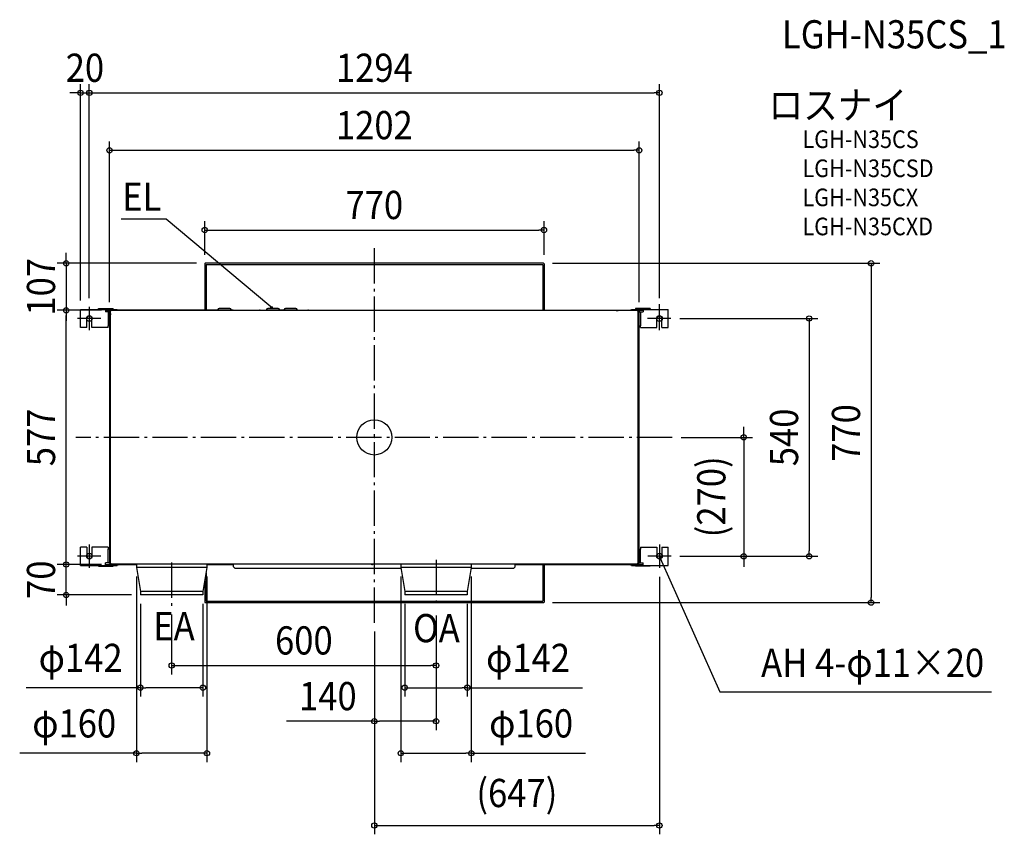
# Model space of a CAD drawing. Extents: x -805 to 1430, y -901 to 948.
import ezdxf
from ezdxf.enums import TextEntityAlignment as Align

# ---------------------------------------------------------------- set-up
doc = ezdxf.new("R2010")
doc.units = 0
doc.header["$LTSCALE"] = 20
doc.header["$PDMODE"] = 3
doc.header["$PDSIZE"] = -2
doc.linetypes.add('DASHDOT', pattern=[5.5, 4, -0.6, 0.3, -0.6])
doc.layers.get('DEFPOINTS').update_dxf_attribs({"linetype": 'CONTINUOUS'})
for name, color, linetype in [('ARRANGE', 1, 'CONTINUOUS'), ('BASIS', 6, 'DASHDOT'), ('DETAIL', 5, 'CONTINUOUS'), ('ETC', 61, 'CONTINUOUS'), ('FIX', 11, 'CONTINUOUS'), ('NOTE', 4, 'CONTINUOUS'), ('OUTLINE', 3, 'CONTINUOUS'), ('SIZE', 30, 'CONTINUOUS')]:
    doc.layers.add(name, color=color, linetype=linetype)
doc.styles.get("Standard").update_dxf_attribs({"font": 'SIMPLEX.shx', "width": 0.9, "height": 64, "bigfont": 'BIGFONT.shx'})

msp = doc.modelspace()

# ---------------------------------------------------------------- linework, layer by layer
at = {"layer": 'ARRANGE', "color": 1, "linetype": 'CONTINUOUS'}
msp.add_circle((0, 0), 40, dxfattribs=at)
msp.add_point((0, 0), dxfattribs=at)
at = {"layer": 'BASIS', "color": 6, "linetype": 'DASHDOT'}
for p, q in [((0, -420.6), (0, 429.6)), ((676.1, 0), (-677.5, 0)), ((-460.1, -284.1), (-460.1, -382)), ((140, -277.9), (140, -384))]:
    msp.add_line(p, q, dxfattribs=at)
at = {"layer": 'DEFPOINTS', "color": 30, "linetype": 'CONTINUOUS'}
for p in [(-647, 781.9), (647, 781.9), (601.1, 651.7), (385.1, 470.5), (-385.1, 394.1), (-384.1, 395.1), (384.1, 395.1), (385.1, 394.1), (-647, 296.3), (-647, 296.3), (647, 296.3), (-699.7, 288.5), (-699.7, 288.5), (-667, 290.5), (-601.1, 286.5), (-599.1, 288.5), (-599.1, 288.5), (601.1, 286.5), (673.3, 269.8), (676.1, 0), (-699.7, -288.5), (-599.1, -288.5), (-599.1, -288.5), (673.5, -269.8), (673.5, -269.8), (838.5, -269.8), (986.9, -269.8), (-540.1, -295.5), (-380.1, -295.5), (60, -295.5), (220, -295.5), (647, -296.3), (-531.1, -357.6), (-531.1, -357.6), (-389.1, -357.6), (69, -357.6), (211, -357.6), (384.1, -375.1), (1127.5, -375.1), (-460.1, -382), (140, -384), (140, -384), (0, -420.6), (0, -440.6), (140, -517.8), (-389.1, -568.2), (211, -568.2), (0, -644.2), (-380.1, -716.8), (220, -716.8), (647, -880.8)]:
    msp.add_point(p, dxfattribs=at)
at = {"layer": 'DETAIL', "color": 5, "linetype": 'CONTINUOUS'}
for p, q in [((-385.1, 394.1), (-385.1, 288.5)), ((384.1, 395.1), (-384.1, 395.1)), ((-382.1, 392.1), (-382.1, 288.5)), ((-382.1, 392.1), (348.6, 392.1)), ((348.6, 392.1), (382.1, 392.1)), ((382.1, 392.1), (382.1, 288.5)), ((385.1, 394.1), (385.1, 288.5)), ((-626.3, 290.5), (-626.3, 292.5)), ((-626.3, 292.5), (-592.6, 292.5)), ((-592.6, 290.5), (-592.6, 292.5)), ((-328.1, 292.5), (-352.1, 292.5)), ((-218, 292.5), (-242, 292.5)), ((-178, 292.5), (-202, 292.5)), ((592.6, 292.5), (592.6, 290.5)), ((626.3, 292.5), (592.6, 292.5)), ((626.3, 292.5), (626.3, 290.5)), ((-667, 249.5), (-667, 290.5)), ((-667, 290.5), (-583.5, 290.5)), ((-652.5, 249.5), (-652.5, 269.8)), ((-641.5, 249.5), (-641.5, 269.8)), ((-610.1, 290.5), (-610.1, 285)), ((-610.1, 288.5), (-583.5, 288.5)), ((-600.1, 285), (-610.1, 285)), ((-604.1, 285), (-604.1, 253.5)), ((-600.5, 286.5), (-601.1, 286.5)), ((-601.1, 285), (-601.1, 286.5)), ((-600.5, 286.5), (-600.1, 286.5)), ((-600.5, 286.5), (-600.5, 285)), ((-599.1, 286.5), (-600.1, 286.5)), ((-600.1, -286.5), (-600.1, 286.5)), ((-599.6, 284.5), (-600.1, 284.5)), ((-600.1, 282.7), (-600.1, 274.7)), ((-600.1, 272.2), (-600.1, 265)), ((-599.6, -286.5), (-599.6, 286.5)), ((-599.6, 282.7), (-599.6, 274.7)), ((-599.6, 272.2), (-599.6, 265)), ((-599.1, 287.9), (-599.1, 288.5)), ((-599.1, 287.9), (-599.1, 286.7)), ((-599.1, 286.5), (-599.1, 286.7)), ((-599.1, -286.5), (-599.1, 286.5)), ((-598.1, 286.5), (-599.1, 286.5)), ((-599.1, 281.1), (-599.1, 277.9)), ((598.1, 288), (-598.1, 288)), ((-598.1, 286.5), (-598.1, 288)), ((-583.5, 288), (-583.5, 290.5)), ((-583.5, 289.5), (-581.5, 289.5)), ((-581.5, 288), (-581.5, 289.5)), ((-351.6, 288.5), (-581.5, 288.5)), ((-355.1, 289.5), (-355.1, 289)), ((-325.1, 289), (-355.1, 289)), ((-351.6, 288), (-351.6, 289)), ((-328.6, 288), (-328.6, 289)), ((-320.4, 288.5), (-328.6, 288.5)), ((-325.1, 289.5), (-325.1, 289)), ((-323.5, 288), (-323.5, 288.5)), ((-320.4, 288), (-320.4, 288.5)), ((-319.9, 288), (-319.9, 288.5)), ((-319.9, 288.5), (-241.5, 288.5)), ((-316.9, 288), (-316.9, 288.5)), ((-245, 289.5), (-245, 289)), ((-215, 289), (-245, 289)), ((-241.5, 288), (-241.5, 289)), ((-218.5, 288), (-218.5, 289)), ((-201.5, 288.5), (-218.5, 288.5)), ((-215, 289.5), (-215, 289)), ((-205, 289.5), (-205, 289)), ((-175, 289), (-205, 289)), ((-201.5, 288), (-201.5, 289)), ((-178.5, 288), (-178.5, 289)), ((-178.5, 288.5), (316.9, 288.5)), ((-175, 289.5), (-175, 289)), ((313.9, 288), (313.9, 288.5)), ((316.9, 288), (316.9, 288.5)), ((320.4, 288), (320.4, 288.5)), ((320.4, 288.5), (581.5, 288.5)), ((323.5, 288), (323.5, 288.5)), ((548.6, 288), (553.6, 288)), ((581.5, 289.5), (581.5, 288)), ((581.5, 289.5), (583.5, 289.5)), ((583.5, 288), (583.5, 290.5)), ((583.5, 290.5), (667, 290.5)), ((583.5, 288.5), (610.1, 288.5)), ((598.1, 286.5), (598.1, 288)), ((598.9, 287.5), (598.1, 287.5)), ((598.1, 286.5), (599.1, 286.5)), ((598.9, 288.5), (598.9, 287.5)), ((599.1, 287.9), (598.9, 287.9)), ((599.1, 287.9), (599.1, 288.5)), ((599.1, 287.9), (599.1, 286.7)), ((599.1, 286.5), (599.1, 286.7)), ((599.1, 286.5), (600.1, 286.5)), ((599.1, -286.5), (599.1, 286.5)), ((599.1, 281.1), (599.1, 277.9)), ((599.1, 265.9), (599.1, 269.1)), ((599.6, -286.5), (599.6, 286.5)), ((599.6, 284.5), (600.1, 284.5)), ((599.6, 274.7), (599.6, 282.7)), ((599.6, 265), (599.6, 272.2)), ((600.5, 286.5), (600.1, 286.5)), ((600.1, 286.5), (600.1, -286.5)), ((600.1, 285), (600.1, 253.5)), ((600.1, 285), (610.1, 285)), ((600.5, 286.5), (601.1, 286.5)), ((600.5, 285), (600.5, 286.5)), ((601.1, 286.5), (601.1, 285)), ((604.1, 285), (604.1, 253.5)), ((610.1, 290.5), (610.1, 285)), ((641.5, 249.5), (641.5, 269.8)), ((652.5, 249.5), (652.5, 269.8)), ((667, 249.5), (667, 290.5)), ((-652.5, 249.5), (-667, 249.5)), ((-604.1, 249.5), (-641.5, 249.5)), ((-604.1, 249.5), (-604.1, 253.5)), ((-600.1, 253.5), (-604.1, 253.5)), ((-601.1, 253.5), (-601.1, -253.5)), ((-600.5, 253.5), (-600.5, -253.5)), ((-600.1, 264.7), (-600.1, 256.7)), ((-599.6, 256.7), (-599.6, 264.7)), ((599.6, 256.7), (599.6, 264.7)), ((600.1, 253.5), (604.1, 253.5)), ((600.5, -253.5), (600.5, 253.5)), ((601.1, -253.5), (601.1, 253.5)), ((604.1, 249.5), (604.1, 253.5)), ((604.1, 249.5), (641.5, 249.5)), ((652.5, 249.5), (667, 249.5)), ((599.1, -1.6), (599.1, 1.6)), ((599.6, -2.5), (599.6, 2.5)), ((-652.5, -249.5), (-667, -249.5)), ((-667, -290.5), (-667, -249.5)), ((-652.5, -249.5), (-652.5, -269.8)), ((-641.5, -249.5), (-641.5, -269.8)), ((-604.1, -249.5), (-641.5, -249.5)), ((-604.1, -249.5), (-604.1, -253.5)), ((-600.1, -253.5), (-604.1, -253.5)), ((-604.1, -285), (-604.1, -253.5)), ((-600.1, -285), (-600.1, -253.5)), ((-600.1, -264.7), (-600.1, -256.7)), ((-600.1, -265), (-600.1, -272.2)), ((-599.6, -264.7), (-599.6, -256.7)), ((-599.6, -265), (-599.6, -272.2)), ((599.1, -269.1), (599.1, -265.9)), ((599.6, -264.7), (599.6, -256.7)), ((599.6, -272.2), (599.6, -265)), ((600.1, -253.5), (604.1, -253.5)), ((604.1, -249.5), (604.1, -253.5)), ((604.1, -249.5), (641.5, -249.5)), ((604.1, -285), (604.1, -253.5)), ((641.5, -249.5), (641.5, -269.8)), ((652.5, -249.5), (667, -249.5)), ((652.5, -249.5), (652.5, -269.8)), ((667, -290.5), (667, -249.5)), ((-667, -290.5), (-583.5, -290.5)), ((-626.3, -292.5), (-626.3, -290.5)), ((-600.1, -285), (-610.1, -285)), ((-610.1, -290.5), (-610.1, -285)), ((-610.1, -288.5), (-583.5, -288.5)), ((-601.1, -286.5), (-601.1, -285)), ((-600.5, -286.5), (-601.1, -286.5)), ((-600.5, -285), (-600.5, -286.5)), ((-600.5, -286.5), (-600.1, -286.5)), ((-600.1, -274.7), (-600.1, -282.7)), ((-599.6, -284.5), (-600.1, -284.5)), ((-600.1, -286.5), (-599.1, -286.5)), ((-599.6, -274.7), (-599.6, -282.7)), ((-598.1, -285.8), (-599.1, -285.8)), ((-599.1, -286.5), (-599.1, -288.5)), ((-599.1, -287.9), (-598.9, -287.9)), ((-598.9, -288.5), (-598.9, -287.5)), ((-598.9, -287.5), (-598.1, -287.5)), ((-598.4, -285.8), (-598.6, -286)), ((-598.6, -286.5), (-598.6, -285.8)), ((-598.1, -287.5), (-598.1, -285.8)), ((598.1, -287.5), (-598.1, -287.5)), ((-592.6, -292.5), (-592.6, -290.5)), ((-583.5, -290.5), (-583.5, -287.5)), ((-583.5, -289.5), (-581.5, -289.5)), ((-581.5, -289.5), (-581.5, -287.5)), ((-581.5, -287.9), (-544.1, -287.9)), ((-581.5, -288.5), (-540.1, -288.5)), ((-544.1, -288.1), (-544.1, -287.5)), ((-376.1, -288.1), (-544.1, -288.1)), ((-540.1, -288.7), (-540.1, -295.5)), ((-380.1, -288.7), (-380.1, -295.5)), ((-380, -288.5), (-320.4, -288.5)), ((-376.1, -288.1), (-376.1, -287.5)), ((-376.1, -287.9), (-320.4, -287.9)), ((-323.5, -287.9), (-323.5, -288.5)), ((-320.4, -287.9), (-320.4, -287.5)), ((-320.4, -287.9), (-320.4, -288.5)), ((-319.4, -294), (-319.4, -287.5)), ((-3.1, -287.6), (-7, -287.6)), ((56, -288.1), (56, -287.5)), ((224, -288.1), (56, -288.1)), ((60, -288.7), (60, -295.5)), ((220, -288.7), (220, -295.5)), ((224, -288.1), (224, -287.5)), ((319.4, -294), (319.4, -287.5)), ((320.4, -287.9), (320.4, -287.5)), ((320.4, -287.9), (581.5, -287.9)), ((320.4, -287.9), (320.4, -288.5)), ((320.4, -288.5), (581.5, -288.5)), ((323.5, -287.9), (323.5, -288.5)), ((382.1, -288.5), (382.1, -372.1)), ((385.1, -288.5), (385.1, -374.1)), ((581.5, -287.5), (581.5, -289.5)), ((581.5, -289.5), (583.5, -289.5)), ((583.5, -290.5), (583.5, -287.5)), ((583.5, -288.5), (589.1, -288.5)), ((583.5, -290.5), (589.1, -290.5)), ((589.1, -288.5), (610.1, -288.5)), ((589.1, -290.5), (667, -290.5)), ((592.6, -290.5), (592.6, -292.5)), ((598.1, -285.8), (598.1, -286)), ((598.1, -285.8), (599.1, -285.8)), ((598.1, -287.5), (598.1, -285.8)), ((598.9, -287.5), (598.1, -287.5)), ((598.6, -286), (598.4, -285.8)), ((598.6, -285.8), (598.6, -286.5)), ((598.9, -287.5), (598.9, -288.5)), ((598.9, -287.9), (599.1, -287.9)), ((599.1, -281.1), (599.1, -277.9)), ((599.1, -286.5), (599.1, -288.5)), ((599.1, -286.5), (600.1, -286.5)), ((599.6, -282.7), (599.6, -274.7)), ((599.6, -284.5), (600.1, -284.5)), ((600.1, -285), (610.1, -285)), ((600.5, -286.5), (600.1, -286.5)), ((600.5, -286.5), (600.5, -285)), ((600.5, -286.5), (601.1, -286.5)), ((601.1, -285), (601.1, -286.5)), ((610.1, -290.5), (610.1, -285)), ((626.3, -290.5), (626.3, -292.5)), ((-626.3, -292.5), (-592.6, -292.5)), ((-380.1, -295.5), (-540.1, -295.5)), ((-540.1, -295.5), (-531.1, -349.6)), ((-380.1, -295.5), (-389.1, -349.6)), ((-382.1, -307.5), (-382.1, -372.1)), ((-319.4, -294), (-316.4, -297)), ((-316.4, -297), (60.3, -297)), ((220, -295.5), (60, -295.5)), ((60, -295.5), (69, -349.6)), ((220, -295.5), (211, -349.6)), ((219.8, -297), (316.4, -297)), ((316.4, -297), (319.4, -294)), ((626.3, -292.5), (592.6, -292.5)), ((-385.1, -325.6), (-385.1, -374.1)), ((-389.1, -349.6), (-531.1, -349.6)), ((-531.1, -349.6), (-531.1, -357.6)), ((-389.1, -357.6), (-531.1, -357.6)), ((-389.1, -349.6), (-389.1, -357.6)), ((211, -349.6), (69, -349.6)), ((69, -349.6), (69, -357.6)), ((211, -357.6), (69, -357.6)), ((211, -349.6), (211, -357.6)), ((-384.1, -375.1), (384.1, -375.1)), ((-382.1, -372.1), (348.6, -372.1)), ((348.6, -372.1), (382.1, -372.1))]:
    msp.add_line(p, q, dxfattribs=at)
for centre, radius, start, end in [((-384.1, 394.1), 1, 90, 180), ((384.1, 394.1), 1, 0, 90), ((-352.1, 289.5), 3, 90, 180), ((-328.1, 289.5), 3, 0, 90), ((-242, 289.5), 3, 90, 180), ((-218, 289.5), 3, 0, 90), ((-202, 289.5), 3, 90, 180), ((-178, 289.5), 3, 0, 90), ((-647, 269.8), 5.5, 0, 180), ((-598.1, 286.5), 1, 90, 180), ((-598.1, 286.5), 0.5, 90, 180), ((-260, 286.9), 1.62, 43.7394, 136.2606), ((-150, 286.9), 1.62, 43.7394, 136.2606), ((598.1, 286.5), 1, 0, 90), ((598.1, 286.5), 0.5, 0, 90), ((647, 269.8), 5.5, 0, 180), ((-647, -269.8), 5.5, 180, 0), ((-598.1, -286.5), 1, 180, 270), ((-598.1, -286.5), 0.5, 180, 270), ((-540.7, -288.7), 0.6, 0, 90), ((-379.5, -288.7), 0.6, 90, 180), ((-7.1, -287.6), 0.1, 0, 90), ((-5, -286), 2.56, 220.4497, 319.5503), ((-3, -287.6), 0.1, 90, 180), ((59.4, -288.7), 0.6, 0, 90), ((220.6, -288.7), 0.6, 90, 180), ((598.1, -286.5), 1, 270, 0), ((598.1, -286.5), 0.5, 270, 0), ((647, -269.8), 5.5, 180, 0), ((-384.1, -374.1), 1, 180, 270), ((384.1, -374.1), 1, 270, 0)]:
    msp.add_arc(centre, radius, start, end, dxfattribs=at)
at = {"layer": 'FIX', "color": 11, "linetype": 'CONTINUOUS'}
for centre in [(-647, 269.8), (647, 269.8), (-647, -269.8), (647.2, -269.8)]:
    msp.add_circle(centre, 6.5, dxfattribs=at)
at = {"layer": 'NOTE', "color": 4, "linetype": 'CONTINUOUS'}
for p, q in [((-472.3, 495.6), (-574.9, 495.6)), ((-239.3, 300.3), (-472.3, 495.6)), ((-647, 296.3), (-647, 243.3)), ((-230.1, 292.5), (-239.3, 300.3)), ((-230.1, 292.5), (-235.8, 295.2)), ((-233.7, 297.6), (-230.1, 292.5)), ((646.8, 302.3), (646.8, 243.3)), ((-620.5, 269.8), (-673.5, 269.8)), ((673.3, 269.8), (620.3, 269.8)), ((-647, -243.3), (-647, -296.3)), ((647, -243.3), (647, -296.3)), ((-620.5, -269.8), (-673.5, -269.8)), ((673.5, -269.8), (620.5, -269.8)), ((648, -276), (647, -269.8)), ((647, -269.8), (650.9, -274.7)), ((647, -269.8), (651.9, -280.8)), ((651.9, -280.8), (784.4, -577.7)), ((784.4, -577.7), (1401.2, -577.7))]:
    msp.add_line(p, q, dxfattribs=at)
at = {"layer": 'OUTLINE', "color": 3, "linetype": 'CONTINUOUS'}
for p, q in [((-385.1, 394.1), (-385.1, 288.5)), ((384.1, 395.1), (-384.1, 395.1)), ((385.1, 394.1), (385.1, 288.5)), ((-600.5, 286.5), (-601.1, 286.5)), ((-601.1, 285), (-601.1, 286.5)), ((-601.1, 285), (-601.1, -285)), ((-600.5, 286.5), (-600.1, 286.5)), ((-599.1, 286.5), (-600.1, 286.5)), ((-599.1, 287.9), (-599.1, 288.5)), ((-385.1, 288.5), (-599.1, 288.5)), ((-599.1, 287.9), (-599.1, 286.7)), ((-599.1, 286.5), (-599.1, 286.7)), ((385.1, 288.5), (599.1, 288.5)), ((599.1, 287.9), (599.1, 288.5)), ((599.1, 287.9), (599.1, 286.5)), ((599.1, 286.5), (601.1, 286.5)), ((601.1, 286.5), (601.1, 285)), ((601.1, -286.5), (601.1, 285)), ((-601.1, -286.5), (-601.1, -285)), ((-600.5, -286.5), (-601.1, -286.5)), ((-600.5, -286.5), (-600.1, -286.5)), ((-600.1, -286.5), (-599.1, -286.5)), ((-599.1, -286.5), (-599.1, -288.5)), ((-599.1, -288.5), (-540.1, -288.5)), ((-540.1, -288.7), (-540.1, -295.5)), ((385.1, -288.5), (599.1, -288.5)), ((385.1, -288.5), (385.1, -374.1)), ((599.1, -286.5), (599.1, -288.5)), ((599.1, -286.5), (601.1, -286.5)), ((-540.1, -295.5), (-531.1, -349.6)), ((-380.1, -295.5), (-389.1, -349.6)), ((-385.1, -325.6), (-385.1, -374.1)), ((-531.1, -349.6), (-531.1, -357.6)), ((-389.1, -357.6), (-531.1, -357.6)), ((-389.1, -349.6), (-389.1, -357.6)), ((-384.1, -375.1), (384.1, -375.1))]:
    msp.add_line(p, q, dxfattribs=at)
for centre, radius, start, end in [((-384.1, 394.1), 1, 90, 180), ((384.1, 394.1), 1, 0, 90), ((-540.7, -288.7), 0.6, 0, 90), ((-384.1, -374.1), 1, 180, 270), ((384.1, -374.1), 1, 270, 0)]:
    msp.add_arc(centre, radius, start, end, dxfattribs=at)
at = {"layer": 'SIZE', "color": 30, "linetype": 'CONTINUOUS'}
for p, q in [((-667, 310.5), (-667, 801.9)), ((-647, 316.3), (-647, 801.9)), ((-647, 316.3), (-647, 801.9)), ((647, 316.3), (647, 801.9)), ((-679, 781.9), (-691, 781.9)), ((-667, 781.9), (-679, 781.9)), ((-667, 781.9), (-647, 781.9)), ((-647, 781.9), (-635, 781.9)), ((-647, 781.9), (-635, 781.9)), ((-635, 781.9), (635, 781.9)), ((-635, 781.9), (-623, 781.9)), ((647, 781.9), (635, 781.9)), ((-601.1, 306.5), (-601.1, 671.7)), ((601.1, 306.5), (601.1, 671.7)), ((-601.1, 651.7), (-589.1, 651.7)), ((-589.1, 651.7), (589.1, 651.7)), ((601.1, 651.7), (589.1, 651.7)), ((-385.1, 414.1), (-385.1, 490.5)), ((-385.1, 470.5), (-373.1, 470.5)), ((-373.1, 470.5), (373.1, 470.5)), ((385.1, 470.5), (373.1, 470.5)), ((385.1, 414.1), (385.1, 490.5)), ((-699.7, 407.1), (-699.7, 419.1)), ((-699.7, 395.1), (-699.7, 407.1)), ((-404.1, 395.1), (-719.7, 395.1)), ((-699.7, 395.1), (-699.7, 288.5)), ((404.1, 395.1), (1147.5, 395.1)), ((1127.5, 395.1), (1127.5, 383.1)), ((1127.5, 383.1), (1127.5, -363.1)), ((-619.1, 288.5), (-719.7, 288.5)), ((-619.1, 288.5), (-719.7, 288.5)), ((-699.7, 288.5), (-699.7, 276.5)), ((-699.7, 288.5), (-699.7, 276.5)), ((-699.7, -276.5), (-699.7, 276.5)), ((-699.7, 276.5), (-699.7, 264.5)), ((693.3, 269.8), (1006.9, 269.8)), ((986.9, 269.8), (986.9, 257.8)), ((986.9, 257.8), (986.9, -257.8)), ((838.5, 12), (838.5, 24)), ((838.5, 0), (838.5, 12)), ((696.1, 0), (858.5, 0)), ((838.5, 0), (838.5, -269.8)), ((-699.7, -276.5), (-699.7, -264.5)), ((986.9, -269.8), (986.9, -257.8)), ((-619.1, -288.5), (-719.7, -288.5)), ((-619.1, -288.5), (-719.7, -288.5)), ((-699.7, -288.5), (-699.7, -276.5)), ((-699.7, -288.5), (-699.7, -276.5)), ((-699.7, -357.6), (-699.7, -288.5)), ((693.5, -269.8), (1006.9, -269.8)), ((693.5, -269.8), (858.5, -269.8)), ((838.5, -269.8), (838.5, -281.8)), ((838.5, -281.8), (838.5, -293.8)), ((-540.1, -315.5), (-540.1, -736.8)), ((-380.1, -315.5), (-380.1, -736.8)), ((60, -315.5), (60, -736.8)), ((220, -315.5), (220, -736.8)), ((647, -316.3), (647, -900.8)), ((-551.1, -357.6), (-719.7, -357.6)), ((-699.7, -357.6), (-699.7, -369.6)), ((-699.7, -369.6), (-699.7, -381.6)), ((-531.1, -377.6), (-531.1, -588.2)), ((-389.1, -377.6), (-389.1, -588.2)), ((69, -377.6), (69, -588.2)), ((211, -377.6), (211, -588.2)), ((404.1, -375.1), (1147.5, -375.1)), ((1127.5, -375.1), (1127.5, -363.1)), ((-460.1, -402), (-460.1, -537.8)), ((140, -404), (140, -537.8)), ((140, -404), (140, -664.2)), ((0, -440.6), (0, -664.2)), ((0, -460.6), (0, -900.8)), ((-460.1, -517.8), (-448.1, -517.8)), ((-448.1, -517.8), (128, -517.8)), ((140, -517.8), (128, -517.8)), ((-531.1, -568.2), (-790.6, -568.2)), ((-531.1, -568.2), (-519.1, -568.2)), ((-401.1, -568.2), (-519.1, -568.2)), ((-389.1, -568.2), (-401.1, -568.2)), ((69, -568.2), (81, -568.2)), ((81, -568.2), (199, -568.2)), ((211, -568.2), (199, -568.2)), ((211, -568.2), (472.5, -568.2)), ((0, -644.2), (-199.1, -644.2)), ((0, -644.2), (12, -644.2)), ((128, -644.2), (12, -644.2)), ((140, -644.2), (128, -644.2)), ((-540.1, -716.8), (-805.1, -716.8)), ((-540.1, -716.8), (-528.1, -716.8)), ((-392.1, -716.8), (-528.1, -716.8)), ((-380.1, -716.8), (-392.1, -716.8)), ((60, -716.8), (72, -716.8)), ((72, -716.8), (208, -716.8)), ((220, -716.8), (208, -716.8)), ((220, -716.8), (479.5, -716.8)), ((0, -880.8), (12, -880.8)), ((12, -880.8), (635, -880.8)), ((647, -880.8), (635, -880.8))]:
    msp.add_line(p, q, dxfattribs=at)
for centre in [(-667, 781.9), (-647, 781.9), (-647, 781.9), (647, 781.9), (-601.1, 651.7), (601.1, 651.7), (-385.1, 470.5), (385.1, 470.5), (-699.7, 395.1), (1127.5, 395.1), (-699.7, 288.5), (-699.7, 288.5), (986.9, 269.8), (838.5, 0), (838.5, -269.8), (986.9, -269.8), (-699.7, -288.5), (-699.7, -288.5), (-699.7, -357.6), (1127.5, -375.1), (-460.1, -517.8), (140, -517.8), (-531.1, -568.2), (-389.1, -568.2), (69, -568.2), (211, -568.2), (0, -644.2), (140, -644.2), (-540.1, -716.8), (-380.1, -716.8), (60, -716.8), (220, -716.8), (0, -880.8), (647, -880.8)]:
    msp.add_circle(centre, 6, dxfattribs=at)

# ---------------------------------------------------------------- texts
at = {"layer": 'ETC', "color": 61, "linetype": 'CONTINUOUS', "width": 0.9}
for s, height, p in [('LGH-N35CS_1', 64, (925.2, 882.8)), ('ロスナイ', 64, (894.8, 722.1)), ('LGH-N35CS', 40, (971.7, 656.7)), ('LGH-N35CSD', 40, (971.7, 590.7)), ('LGH-N35CX', 40, (971.7, 524.7)), ('LGH-N35CXD', 40, (971.7, 458.7))]:
    msp.add_text(s, height=height, dxfattribs=at).set_placement(p)
at = {"layer": 'NOTE', "color": 4, "linetype": 'CONTINUOUS', "width": 0.9}
for s, p in [('EL', (-572.2, 514.2)), ('EA', (-501.9, -460.4)), ('OA', (87.8, -464.9))]:
    msp.add_text(s, height=64, dxfattribs=at).set_placement(p)
msp.add_text('AH 4-φ11×20', height=64, dxfattribs=at).set_placement((1384.1, -543.6), align=Align.RIGHT)
at = {"layer": 'SIZE', "color": 30, "linetype": 'CONTINUOUS', "width": 0.9}
for s, p in [('20', (-657, 806.9)), ('1294', (0, 806.9)), ('1202', (0, 676.7)), ('770', (0, 495.5)), ('600', (-160, -492.8)), ('φ142', (-666.8, -532.5)), ('φ142', (348.8, -532.5)), ('140', (-105.6, -619.2)), ('φ160', (-681.3, -681.1)), ('φ160', (355.8, -681.1)), ('(647)', (323.5, -839.1))]:
    msp.add_text(s, height=64, dxfattribs=at).set_placement(p, align=Align.CENTER)
for s, p in [('107', (-724.7, 341.8)), ('770', (1102.5, 10)), ('577', (-724.7, 0)), ('540', (961.9, 0)), ('(270)', (796.8, -134.9)), ('70', (-724.7, -323))]:
    msp.add_text(s, height=64, rotation=90, dxfattribs=at).set_placement(p, align=Align.CENTER)

doc.saveas('drawing.dxf')
